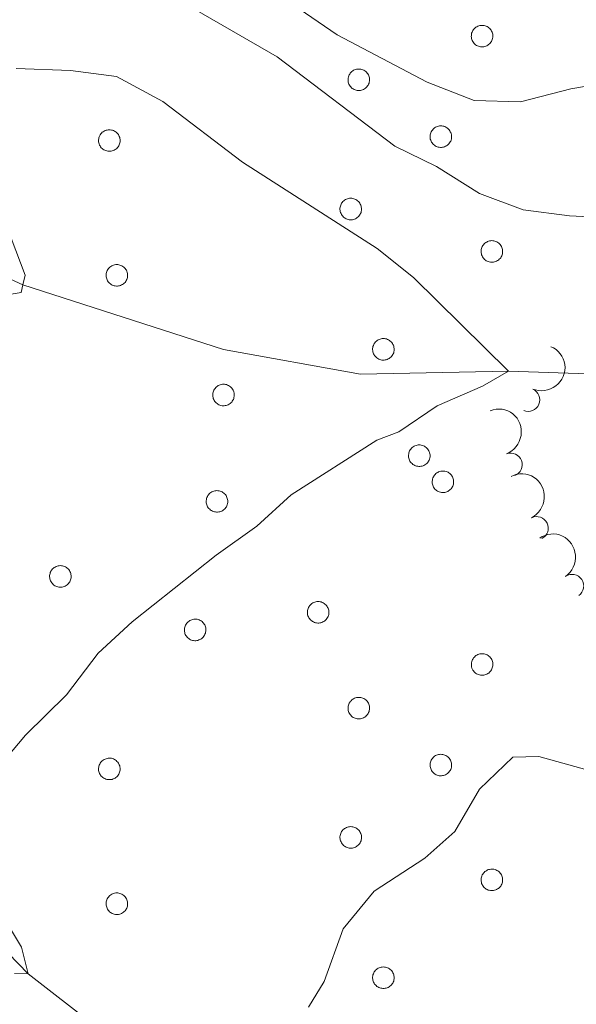
# Model space of a CAD drawing. Units: metres. Extents: x 658000 to 662523, y 723109 to 726181.
# Drawn here: x 659597 to 659657, y 725198 to 725304 of the extents above; entities that cross this region are included whole.
import ezdxf

# ---------------------------------------------------------------- set-up
doc = ezdxf.new("R2010")
doc.units = ezdxf.units.M
doc.header["$MEASUREMENT"] = 0
doc.linetypes.add('DGN Style 3', pattern=[69.59499917798165, 49.71071369855832, -19.88428547942333])
for name, color, linetype, lineweight in [('Carátula', 7, 'Continuous', 5), ('Elementos auxiliares', 7, 'Continuous', 5), ('Entidades rústicas y varios', 7, 'Continuous', 5), ('Hidrografía', 7, 'Continuous', 5), ('Relieve y altimetría', 7, 'Continuous', 5)]:
    doc.layers.add(name, color=color, linetype=linetype, lineweight=lineweight)

msp = doc.modelspace()

# ---------------------------------------------------------------- linework, layer by layer
at = {"layer": 'Carátula', "color": 7, "linetype": 'Continuous', "lineweight": 5}
msp.add_3dface([(658068.79, 723108.75), (662522.6000000001, 723212.03), (662453.75, 726181.24), (657999.94, 726077.96)], dxfattribs=at)
at = {"layer": 'Elementos auxiliares', "color": 250, "linetype": 'Continuous', "lineweight": 5}
msp.add_3dface([(658936.0700000001, 723522.6599999999), (658883.03, 725836.1499999999), (662297.81, 725915.3600000001), (662352, 723601.8700000001)], dxfattribs=at)
at = {"layer": 'Entidades rústicas y varios', "color": 92, "linetype": 'Continuous', "lineweight": 5, "flags": 128}
for points in [[(659645.72, 725302.8), (659645.77, 725302.8999999999), (659645.8200000001, 725303), (659645.8899999999, 725303.1000000001), (659645.97, 725303.19), (659646.05, 725303.26), (659646.1399999999, 725303.3400000001), (659646.24, 725303.3999999999), (659646.3500000001, 725303.45), (659646.45, 725303.49), (659646.5700000001, 725303.52), (659646.6799999999, 725303.54), (659646.8, 725303.54), (659646.9099999999, 725303.54), (659647.03, 725303.52), (659647.1399999999, 725303.49), (659647.25, 725303.45), (659647.3500000001, 725303.4099999999), (659647.45, 725303.3500000001), (659647.55, 725303.28), (659647.6300000001, 725303.2), (659647.71, 725303.1100000001), (659647.78, 725303.02), (659647.8300000001, 725302.9199999999), (659647.8800000001, 725302.81), (659647.9199999999, 725302.7), (659647.95, 725302.5900000001), (659647.96, 725302.48), (659647.97, 725302.3600000001), (659647.96, 725302.25), (659647.94, 725302.1300000001), (659647.9099999999, 725302.02), (659647.8700000001, 725301.9099999999), (659647.8200000001, 725301.81), (659647.75, 725301.71), (659647.6799999999, 725301.6200000001), (659647.6000000001, 725301.54), (659647.51, 725301.46), (659647.4199999999, 725301.3900000001), (659647.3200000001, 725301.3400000001), (659647.21, 725301.29), (659647.1000000001, 725301.26), (659646.99, 725301.23), (659646.8700000001, 725301.22), (659646.76, 725301.22), (659646.6399999999, 725301.23), (659646.53, 725301.25), (659646.4199999999, 725301.29), (659646.31, 725301.3300000001), (659646.21, 725301.3800000001), (659646.1100000001, 725301.45), (659646.02, 725301.52), (659645.94, 725301.6000000001), (659645.8700000001, 725301.69), (659645.8, 725301.79), (659645.75, 725301.8900000001), (659645.71, 725302), (659645.6699999999, 725302.1100000001), (659645.6499999999, 725302.23), (659645.6399999999, 725302.3400000001), (659645.6499999999, 725302.46), (659645.6599999999, 725302.5700000001), (659645.6799999999, 725302.69)], [(659632.4199999999, 725298.0900000001), (659632.47, 725298.19), (659632.53, 725298.29), (659632.5900000001, 725298.3900000001), (659632.6699999999, 725298.48), (659632.75, 725298.56), (659632.8500000001, 725298.6300000001), (659632.94, 725298.69), (659633.05, 725298.74), (659633.1599999999, 725298.78), (659633.27, 725298.81), (659633.3800000001, 725298.8300000001), (659633.5, 725298.8300000001), (659633.6100000001, 725298.8300000001), (659633.73, 725298.81), (659633.8400000001, 725298.78), (659633.95, 725298.75), (659634.06, 725298.7), (659634.1499999999, 725298.6400000001), (659634.25, 725298.5700000001), (659634.3300000001, 725298.49), (659634.4099999999, 725298.3999999999), (659634.48, 725298.31), (659634.54, 725298.21), (659634.5900000001, 725298.1000000001), (659634.6200000001, 725297.99), (659634.6499999999, 725297.8800000001), (659634.6699999999, 725297.77), (659634.6699999999, 725297.6499999999), (659634.6599999999, 725297.54), (659634.6399999999, 725297.4199999999), (659634.6100000001, 725297.31), (659634.5700000001, 725297.2), (659634.52, 725297.1000000001), (659634.46, 725297), (659634.3800000001, 725296.9099999999), (659634.3, 725296.8300000001), (659634.22, 725296.75), (659634.1200000001, 725296.6799999999), (659634.02, 725296.6300000001), (659633.9099999999, 725296.5800000001), (659633.8, 725296.55), (659633.69, 725296.52), (659633.5700000001, 725296.51), (659633.46, 725296.51), (659633.3400000001, 725296.52), (659633.23, 725296.54), (659633.1200000001, 725296.5800000001), (659633.01, 725296.6200000001), (659632.9099999999, 725296.6799999999), (659632.81, 725296.74), (659632.72, 725296.81), (659632.6399999999, 725296.8999999999), (659632.5700000001, 725296.99), (659632.51, 725297.0800000001), (659632.45, 725297.19), (659632.4099999999, 725297.29), (659632.3800000001, 725297.3999999999), (659632.3600000001, 725297.52), (659632.3500000001, 725297.6300000001), (659632.3500000001, 725297.75), (659632.3600000001, 725297.8600000001), (659632.3899999999, 725297.98)], [(659605.52, 725291.53), (659605.5700000001, 725291.6400000001), (659605.6200000001, 725291.74), (659605.69, 725291.8300000001), (659605.77, 725291.9199999999), (659605.8500000001, 725292), (659605.94, 725292.0700000001), (659606.04, 725292.1300000001), (659606.1399999999, 725292.1799999999), (659606.25, 725292.22), (659606.3700000001, 725292.25), (659606.48, 725292.27), (659606.6000000001, 725292.28), (659606.71, 725292.27), (659606.8300000001, 725292.25), (659606.94, 725292.23), (659607.05, 725292.19), (659607.1499999999, 725292.1400000001), (659607.25, 725292.0800000001), (659607.3400000001, 725292.01), (659607.4299999999, 725291.9299999999), (659607.51, 725291.8500000001), (659607.5800000001, 725291.75), (659607.6300000001, 725291.6499999999), (659607.6799999999, 725291.55), (659607.72, 725291.44), (659607.75, 725291.3200000001), (659607.76, 725291.21), (659607.77, 725291.0900000001), (659607.76, 725290.98), (659607.74, 725290.8600000001), (659607.71, 725290.75), (659607.6699999999, 725290.6400000001), (659607.6200000001, 725290.54), (659607.55, 725290.44), (659607.48, 725290.3500000001), (659607.3999999999, 725290.27), (659607.31, 725290.19), (659607.22, 725290.1300000001), (659607.1200000001, 725290.0700000001), (659607.01, 725290.03), (659606.8999999999, 725289.99), (659606.79, 725289.97), (659606.6699999999, 725289.95), (659606.56, 725289.95), (659606.44, 725289.96), (659606.3300000001, 725289.99), (659606.22, 725290.02), (659606.1100000001, 725290.06), (659606.01, 725290.1200000001), (659605.9099999999, 725290.1799999999), (659605.8200000001, 725290.26), (659605.74, 725290.3400000001), (659605.6699999999, 725290.4299999999), (659605.6000000001, 725290.53), (659605.55, 725290.6300000001), (659605.51, 725290.74), (659605.47, 725290.8500000001), (659605.45, 725290.96), (659605.44, 725291.0800000001), (659605.45, 725291.19), (659605.46, 725291.31), (659605.48, 725291.4199999999)], [(659641.27, 725291.95), (659641.3200000001, 725292.05), (659641.3700000001, 725292.1599999999), (659641.44, 725292.25), (659641.52, 725292.3400000001), (659641.6000000001, 725292.4199999999), (659641.69, 725292.49), (659641.79, 725292.55), (659641.8899999999, 725292.6000000001), (659642, 725292.6400000001), (659642.1200000001, 725292.6699999999), (659642.23, 725292.69), (659642.3500000001, 725292.69), (659642.46, 725292.69), (659642.5800000001, 725292.6699999999), (659642.69, 725292.6499999999), (659642.8, 725292.6100000001), (659642.8999999999, 725292.56), (659643, 725292.5), (659643.0900000001, 725292.4299999999), (659643.1799999999, 725292.3500000001), (659643.26, 725292.26), (659643.3300000001, 725292.1699999999), (659643.3800000001, 725292.0700000001), (659643.4299999999, 725291.97), (659643.47, 725291.8600000001), (659643.5, 725291.74), (659643.51, 725291.6300000001), (659643.52, 725291.51), (659643.51, 725291.3999999999), (659643.49, 725291.28), (659643.46, 725291.1699999999), (659643.4199999999, 725291.06), (659643.3700000001, 725290.96), (659643.3, 725290.8600000001), (659643.23, 725290.77), (659643.1499999999, 725290.69), (659643.06, 725290.6100000001), (659642.97, 725290.55), (659642.8700000001, 725290.49), (659642.76, 725290.44), (659642.6499999999, 725290.4099999999), (659642.54, 725290.3800000001), (659642.4199999999, 725290.3700000001), (659642.31, 725290.3700000001), (659642.19, 725290.3800000001), (659642.0800000001, 725290.3999999999), (659641.97, 725290.44), (659641.8600000001, 725290.48), (659641.76, 725290.54), (659641.6599999999, 725290.6000000001), (659641.5700000001, 725290.6699999999), (659641.49, 725290.76), (659641.4199999999, 725290.8500000001), (659641.3500000001, 725290.94), (659641.3, 725291.05), (659641.26, 725291.1499999999), (659641.22, 725291.27), (659641.2, 725291.3800000001), (659641.19, 725291.49), (659641.2, 725291.6100000001), (659641.21, 725291.73), (659641.23, 725291.8400000001)], [(659631.56, 725284.1400000001), (659631.6000000001, 725284.24), (659631.6599999999, 725284.3400000001), (659631.73, 725284.44), (659631.8, 725284.53), (659631.8899999999, 725284.6100000001), (659631.98, 725284.6799999999), (659632.0800000001, 725284.74), (659632.1799999999, 725284.79), (659632.29, 725284.8300000001), (659632.3999999999, 725284.8600000001), (659632.52, 725284.8800000001), (659632.6300000001, 725284.8800000001), (659632.75, 725284.8800000001), (659632.8600000001, 725284.8600000001), (659632.98, 725284.8300000001), (659633.0800000001, 725284.8), (659633.19, 725284.75), (659633.29, 725284.69), (659633.3800000001, 725284.6200000001), (659633.47, 725284.54), (659633.54, 725284.45), (659633.6100000001, 725284.3600000001), (659633.6699999999, 725284.26), (659633.72, 725284.1499999999), (659633.76, 725284.04), (659633.78, 725283.9299999999), (659633.8, 725283.8200000001), (659633.8, 725283.7), (659633.8, 725283.5900000001), (659633.78, 725283.47), (659633.75, 725283.3600000001), (659633.7, 725283.25), (659633.6499999999, 725283.1499999999), (659633.5900000001, 725283.05), (659633.52, 725282.96), (659633.44, 725282.8800000001), (659633.3500000001, 725282.8), (659633.26, 725282.73), (659633.1499999999, 725282.6799999999), (659633.05, 725282.6300000001), (659632.94, 725282.6000000001), (659632.8200000001, 725282.5700000001), (659632.71, 725282.56), (659632.5900000001, 725282.56), (659632.48, 725282.5700000001), (659632.3600000001, 725282.5900000001), (659632.25, 725282.6300000001), (659632.1499999999, 725282.6699999999), (659632.04, 725282.73), (659631.95, 725282.79), (659631.8600000001, 725282.8600000001), (659631.78, 725282.95), (659631.7, 725283.04), (659631.6399999999, 725283.1300000001), (659631.5900000001, 725283.24), (659631.54, 725283.3400000001), (659631.51, 725283.45), (659631.49, 725283.5700000001), (659631.48, 725283.6799999999), (659631.48, 725283.8), (659631.5, 725283.9099999999), (659631.52, 725284.03)], [(659646.78, 725279.56), (659646.8200000001, 725279.6699999999), (659646.8800000001, 725279.77), (659646.95, 725279.8600000001), (659647.02, 725279.95), (659647.1100000001, 725280.03), (659647.2, 725280.1000000001), (659647.3, 725280.1599999999), (659647.3999999999, 725280.21), (659647.51, 725280.25), (659647.6200000001, 725280.28), (659647.74, 725280.3), (659647.8500000001, 725280.31), (659647.97, 725280.3), (659648.0800000001, 725280.28), (659648.19, 725280.26), (659648.3, 725280.22), (659648.4099999999, 725280.1699999999), (659648.51, 725280.1100000001), (659648.6000000001, 725280.04), (659648.69, 725279.96), (659648.76, 725279.8800000001), (659648.8300000001, 725279.78), (659648.8899999999, 725279.6799999999), (659648.94, 725279.5800000001), (659648.98, 725279.47), (659649, 725279.3600000001), (659649.02, 725279.24), (659649.02, 725279.1200000001), (659649.01, 725279.01), (659649, 725278.8900000001), (659648.96, 725278.78), (659648.9199999999, 725278.6699999999), (659648.8700000001, 725278.5700000001), (659648.81, 725278.47), (659648.74, 725278.3800000001), (659648.6599999999, 725278.3), (659648.5700000001, 725278.22), (659648.47, 725278.1599999999), (659648.3700000001, 725278.1000000001), (659648.27, 725278.06), (659648.1599999999, 725278.02), (659648.04, 725278), (659647.9299999999, 725277.98), (659647.81, 725277.98), (659647.7, 725277.99), (659647.5800000001, 725278.02), (659647.47, 725278.05), (659647.3600000001, 725278.0900000001), (659647.26, 725278.1499999999), (659647.1699999999, 725278.21), (659647.0800000001, 725278.29), (659647, 725278.3700000001), (659646.9199999999, 725278.46), (659646.8600000001, 725278.56), (659646.81, 725278.6599999999), (659646.76, 725278.77), (659646.73, 725278.8800000001), (659646.71, 725278.99), (659646.7, 725279.1100000001), (659646.7, 725279.22), (659646.72, 725279.3400000001), (659646.74, 725279.45)], [(659606.3300000001, 725276.98), (659606.3800000001, 725277.0900000001), (659606.44, 725277.19), (659606.5, 725277.29), (659606.5800000001, 725277.3700000001), (659606.6699999999, 725277.45), (659606.76, 725277.52), (659606.8600000001, 725277.5800000001), (659606.96, 725277.6400000001), (659607.0700000001, 725277.6799999999), (659607.1799999999, 725277.71), (659607.29, 725277.72), (659607.4099999999, 725277.73), (659607.53, 725277.73), (659607.6399999999, 725277.71), (659607.75, 725277.6799999999), (659607.8600000001, 725277.6400000001), (659607.97, 725277.5900000001), (659608.0700000001, 725277.53), (659608.1599999999, 725277.46), (659608.24, 725277.3900000001), (659608.3200000001, 725277.3), (659608.3899999999, 725277.21), (659608.45, 725277.1100000001), (659608.5, 725277), (659608.53, 725276.8900000001), (659608.56, 725276.78), (659608.5800000001, 725276.6599999999), (659608.5800000001, 725276.55), (659608.5700000001, 725276.4299999999), (659608.55, 725276.3200000001), (659608.52, 725276.21), (659608.48, 725276.1000000001), (659608.4299999999, 725276), (659608.3700000001, 725275.8999999999), (659608.3, 725275.81), (659608.22, 725275.72), (659608.1300000001, 725275.6499999999), (659608.03, 725275.5800000001), (659607.9299999999, 725275.53), (659607.8200000001, 725275.48), (659607.71, 725275.45), (659607.6000000001, 725275.4199999999), (659607.49, 725275.4099999999), (659607.3700000001, 725275.4099999999), (659607.25, 725275.4199999999), (659607.1399999999, 725275.44), (659607.03, 725275.47), (659606.9199999999, 725275.52), (659606.8200000001, 725275.5700000001), (659606.72, 725275.6400000001), (659606.6399999999, 725275.71), (659606.55, 725275.79), (659606.48, 725275.8800000001), (659606.4199999999, 725275.98), (659606.3600000001, 725276.0800000001), (659606.3200000001, 725276.19), (659606.29, 725276.3), (659606.27, 725276.4199999999), (659606.26, 725276.53), (659606.26, 725276.6499999999), (659606.27, 725276.76), (659606.3, 725276.8700000001)], [(659635.0800000001, 725269), (659635.1200000001, 725269.1100000001), (659635.1799999999, 725269.21), (659635.25, 725269.3), (659635.3200000001, 725269.3900000001), (659635.4099999999, 725269.47), (659635.5, 725269.54), (659635.6000000001, 725269.6000000001), (659635.7, 725269.6499999999), (659635.81, 725269.69), (659635.9199999999, 725269.72), (659636.04, 725269.74), (659636.1499999999, 725269.74), (659636.27, 725269.74), (659636.3800000001, 725269.72), (659636.49, 725269.7), (659636.6000000001, 725269.6599999999), (659636.71, 725269.6100000001), (659636.81, 725269.55), (659636.8999999999, 725269.48), (659636.99, 725269.3999999999), (659637.06, 725269.31), (659637.1300000001, 725269.22), (659637.19, 725269.1200000001), (659637.24, 725269.02), (659637.28, 725268.9099999999), (659637.3, 725268.79), (659637.3200000001, 725268.6799999999), (659637.3200000001, 725268.56), (659637.31, 725268.45), (659637.3, 725268.3300000001), (659637.27, 725268.22), (659637.22, 725268.1100000001), (659637.1699999999, 725268.01), (659637.1100000001, 725267.9099999999), (659637.04, 725267.8200000001), (659636.96, 725267.74), (659636.8700000001, 725267.6599999999), (659636.77, 725267.6000000001), (659636.6699999999, 725267.54), (659636.5700000001, 725267.49), (659636.46, 725267.46), (659636.3400000001, 725267.44), (659636.23, 725267.4199999999), (659636.1100000001, 725267.4199999999), (659636, 725267.4299999999), (659635.8800000001, 725267.46), (659635.77, 725267.49), (659635.6699999999, 725267.53), (659635.56, 725267.5900000001), (659635.47, 725267.6499999999), (659635.3800000001, 725267.73), (659635.3, 725267.81), (659635.22, 725267.8999999999), (659635.1599999999, 725267.99), (659635.1100000001, 725268.1000000001), (659635.06, 725268.2), (659635.03, 725268.3200000001), (659635.01, 725268.4299999999), (659635, 725268.55), (659635, 725268.6599999999), (659635.02, 725268.78), (659635.04, 725268.8900000001)], [(659617.8400000001, 725264.0700000001), (659617.8800000001, 725264.1799999999), (659617.94, 725264.28), (659618.01, 725264.3700000001), (659618.0800000001, 725264.46), (659618.1699999999, 725264.54), (659618.26, 725264.6100000001), (659618.3600000001, 725264.6699999999), (659618.46, 725264.72), (659618.5700000001, 725264.76), (659618.6799999999, 725264.79), (659618.8, 725264.81), (659618.9099999999, 725264.8200000001), (659619.03, 725264.81), (659619.1399999999, 725264.79), (659619.25, 725264.77), (659619.3600000001, 725264.73), (659619.47, 725264.6799999999), (659619.5700000001, 725264.6200000001), (659619.6599999999, 725264.55), (659619.75, 725264.47), (659619.8200000001, 725264.3900000001), (659619.8899999999, 725264.29), (659619.95, 725264.19), (659620, 725264.0900000001), (659620.04, 725263.98), (659620.06, 725263.8600000001), (659620.0800000001, 725263.75), (659620.0800000001, 725263.6300000001), (659620.0700000001, 725263.52), (659620.05, 725263.3999999999), (659620.02, 725263.29), (659619.98, 725263.1799999999), (659619.9299999999, 725263.0800000001), (659619.8700000001, 725262.98), (659619.8, 725262.8900000001), (659619.72, 725262.81), (659619.6300000001, 725262.73), (659619.53, 725262.6699999999), (659619.4299999999, 725262.6100000001), (659619.3300000001, 725262.5700000001), (659619.22, 725262.53), (659619.1000000001, 725262.51), (659618.99, 725262.49), (659618.8700000001, 725262.49), (659618.76, 725262.5), (659618.6399999999, 725262.53), (659618.53, 725262.56), (659618.4199999999, 725262.6000000001), (659618.3200000001, 725262.6599999999), (659618.23, 725262.72), (659618.1399999999, 725262.8), (659618.05, 725262.8800000001), (659617.98, 725262.97), (659617.9199999999, 725263.0700000001), (659617.8600000001, 725263.1699999999), (659617.8200000001, 725263.28), (659617.79, 725263.3900000001), (659617.77, 725263.5), (659617.76, 725263.6200000001), (659617.76, 725263.73), (659617.77, 725263.8500000001), (659617.8, 725263.96)], [(659638.95, 725257.52), (659638.99, 725257.6300000001), (659639.05, 725257.73), (659639.1200000001, 725257.8200000001), (659639.19, 725257.9099999999), (659639.28, 725257.99), (659639.3700000001, 725258.06), (659639.47, 725258.1200000001), (659639.5700000001, 725258.1699999999), (659639.6799999999, 725258.21), (659639.79, 725258.24), (659639.9099999999, 725258.26), (659640.02, 725258.27), (659640.1399999999, 725258.26), (659640.25, 725258.25), (659640.3600000001, 725258.22), (659640.47, 725258.1799999999), (659640.5800000001, 725258.1300000001), (659640.6799999999, 725258.0700000001), (659640.77, 725258), (659640.8600000001, 725257.9199999999), (659640.9299999999, 725257.8400000001), (659641, 725257.74), (659641.06, 725257.6400000001), (659641.1100000001, 725257.54), (659641.1499999999, 725257.4299999999), (659641.1699999999, 725257.3200000001), (659641.19, 725257.2), (659641.19, 725257.0900000001), (659641.19, 725256.97), (659641.1699999999, 725256.8600000001), (659641.1399999999, 725256.74), (659641.0900000001, 725256.6400000001), (659641.04, 725256.53), (659640.98, 725256.4299999999), (659640.9099999999, 725256.3400000001), (659640.8300000001, 725256.26), (659640.74, 725256.1799999999), (659640.6399999999, 725256.1200000001), (659640.54, 725256.06), (659640.44, 725256.02), (659640.3300000001, 725255.98), (659640.21, 725255.96), (659640.1000000001, 725255.95), (659639.98, 725255.94), (659639.8700000001, 725255.96), (659639.75, 725255.98), (659639.6399999999, 725256.01), (659639.54, 725256.05), (659639.4299999999, 725256.1100000001), (659639.3400000001, 725256.1699999999), (659639.25, 725256.25), (659639.1699999999, 725256.3300000001), (659639.0900000001, 725256.4199999999), (659639.03, 725256.52), (659638.98, 725256.6200000001), (659638.9299999999, 725256.73), (659638.8999999999, 725256.8400000001), (659638.8800000001, 725256.95), (659638.8700000001, 725257.0700000001), (659638.8700000001, 725257.1799999999), (659638.8899999999, 725257.3), (659638.9099999999, 725257.4099999999)], [(659641.5, 725254.7), (659641.55, 725254.81), (659641.6000000001, 725254.9099999999), (659641.6699999999, 725255.01), (659641.75, 725255.0900000001), (659641.8300000001, 725255.1699999999), (659641.9199999999, 725255.24), (659642.02, 725255.3), (659642.1200000001, 725255.3600000001), (659642.23, 725255.3999999999), (659642.3400000001, 725255.4299999999), (659642.46, 725255.44), (659642.5700000001, 725255.45), (659642.69, 725255.45), (659642.8, 725255.4299999999), (659642.9199999999, 725255.3999999999), (659643.03, 725255.3600000001), (659643.1300000001, 725255.31), (659643.23, 725255.25), (659643.3200000001, 725255.1799999999), (659643.4099999999, 725255.1100000001), (659643.49, 725255.02), (659643.55, 725254.9299999999), (659643.6100000001, 725254.8300000001), (659643.6599999999, 725254.72), (659643.7, 725254.6100000001), (659643.73, 725254.5), (659643.74, 725254.3800000001), (659643.74, 725254.27), (659643.74, 725254.1499999999), (659643.72, 725254.04), (659643.69, 725253.9299999999), (659643.6499999999, 725253.8200000001), (659643.5900000001, 725253.72), (659643.53, 725253.6200000001), (659643.46, 725253.53), (659643.3800000001, 725253.44), (659643.29, 725253.3700000001), (659643.2, 725253.3), (659643.1000000001, 725253.25), (659642.99, 725253.2), (659642.8800000001, 725253.1599999999), (659642.77, 725253.1400000001), (659642.6499999999, 725253.1300000001), (659642.53, 725253.1300000001), (659642.4199999999, 725253.1400000001), (659642.31, 725253.1599999999), (659642.19, 725253.19), (659642.0900000001, 725253.24), (659641.99, 725253.29), (659641.8899999999, 725253.3600000001), (659641.8, 725253.4299999999), (659641.72, 725253.51), (659641.6499999999, 725253.6000000001), (659641.5800000001, 725253.7), (659641.53, 725253.8), (659641.48, 725253.9099999999), (659641.45, 725254.02), (659641.4299999999, 725254.1300000001), (659641.4199999999, 725254.25), (659641.4199999999, 725254.3700000001), (659641.44, 725254.48), (659641.46, 725254.5900000001)], [(659617.1300000001, 725252.5900000001), (659617.1799999999, 725252.7), (659617.24, 725252.8), (659617.3, 725252.8900000001), (659617.3800000001, 725252.98), (659617.46, 725253.06), (659617.55, 725253.1300000001), (659617.6499999999, 725253.19), (659617.76, 725253.24), (659617.8700000001, 725253.28), (659617.98, 725253.31), (659618.0900000001, 725253.3300000001), (659618.21, 725253.3400000001), (659618.3200000001, 725253.3300000001), (659618.44, 725253.3200000001), (659618.55, 725253.29), (659618.6599999999, 725253.25), (659618.76, 725253.2), (659618.8600000001, 725253.1400000001), (659618.96, 725253.0700000001), (659619.04, 725252.99), (659619.1200000001, 725252.9099999999), (659619.19, 725252.81), (659619.25, 725252.71), (659619.29, 725252.6100000001), (659619.3300000001, 725252.5), (659619.3600000001, 725252.3900000001), (659619.3700000001, 725252.27), (659619.3800000001, 725252.1599999999), (659619.3700000001, 725252.04), (659619.3500000001, 725251.9299999999), (659619.3200000001, 725251.81), (659619.28, 725251.71), (659619.23, 725251.6000000001), (659619.1599999999, 725251.51), (659619.0900000001, 725251.4099999999), (659619.01, 725251.3300000001), (659618.9299999999, 725251.26), (659618.8300000001, 725251.19), (659618.73, 725251.1300000001), (659618.6200000001, 725251.0900000001), (659618.51, 725251.05), (659618.3999999999, 725251.03), (659618.28, 725251.02), (659618.1699999999, 725251.02), (659618.05, 725251.03), (659617.94, 725251.05), (659617.8300000001, 725251.0800000001), (659617.72, 725251.1300000001), (659617.6200000001, 725251.1799999999), (659617.52, 725251.24), (659617.4299999999, 725251.3200000001), (659617.3500000001, 725251.3999999999), (659617.28, 725251.49), (659617.21, 725251.5900000001), (659617.1599999999, 725251.69), (659617.1200000001, 725251.8), (659617.0900000001, 725251.9099999999), (659617.06, 725252.02), (659617.06, 725252.1400000001), (659617.06, 725252.25), (659617.0700000001, 725252.3700000001), (659617.1000000001, 725252.48)], [(659600.24, 725244.49), (659600.29, 725244.6000000001), (659600.3500000001, 725244.7), (659600.4099999999, 725244.79), (659600.49, 725244.8800000001), (659600.5700000001, 725244.96), (659600.6699999999, 725245.03), (659600.76, 725245.0900000001), (659600.8700000001, 725245.1400000001), (659600.98, 725245.19), (659601.0900000001, 725245.21), (659601.2, 725245.23), (659601.3200000001, 725245.24), (659601.4299999999, 725245.23), (659601.55, 725245.22), (659601.6599999999, 725245.19), (659601.77, 725245.1499999999), (659601.8800000001, 725245.1000000001), (659601.97, 725245.04), (659602.0700000001, 725244.97), (659602.1499999999, 725244.8999999999), (659602.23, 725244.81), (659602.3, 725244.72), (659602.3600000001, 725244.6200000001), (659602.4099999999, 725244.51), (659602.44, 725244.3999999999), (659602.47, 725244.29), (659602.49, 725244.1699999999), (659602.49, 725244.06), (659602.48, 725243.94), (659602.46, 725243.8300000001), (659602.4299999999, 725243.72), (659602.3899999999, 725243.6100000001), (659602.3400000001, 725243.5), (659602.28, 725243.4099999999), (659602.2, 725243.3200000001), (659602.1200000001, 725243.23), (659602.04, 725243.1599999999), (659601.94, 725243.0900000001), (659601.8400000001, 725243.03), (659601.73, 725242.99), (659601.6200000001, 725242.95), (659601.51, 725242.9299999999), (659601.3899999999, 725242.9199999999), (659601.28, 725242.9199999999), (659601.1599999999, 725242.9299999999), (659601.05, 725242.95), (659600.94, 725242.98), (659600.8300000001, 725243.03), (659600.73, 725243.0800000001), (659600.6300000001, 725243.1499999999), (659600.54, 725243.22), (659600.46, 725243.3), (659600.3899999999, 725243.3900000001), (659600.3300000001, 725243.49), (659600.27, 725243.5900000001), (659600.23, 725243.7), (659600.2, 725243.81), (659600.1799999999, 725243.9199999999), (659600.1699999999, 725244.04), (659600.1699999999, 725244.1599999999), (659600.1799999999, 725244.27), (659600.21, 725244.3800000001)], [(659628.04, 725240.6200000001), (659628.0900000001, 725240.73), (659628.1399999999, 725240.8300000001), (659628.21, 725240.9199999999), (659628.29, 725241.01), (659628.3700000001, 725241.0900000001), (659628.46, 725241.1599999999), (659628.56, 725241.22), (659628.6599999999, 725241.27), (659628.77, 725241.31), (659628.8899999999, 725241.3400000001), (659629, 725241.3600000001), (659629.1200000001, 725241.3700000001), (659629.23, 725241.3600000001), (659629.3500000001, 725241.3500000001), (659629.46, 725241.3200000001), (659629.5700000001, 725241.28), (659629.6699999999, 725241.23), (659629.77, 725241.1699999999), (659629.8600000001, 725241.1000000001), (659629.95, 725241.02), (659630.03, 725240.94), (659630.1000000001, 725240.8400000001), (659630.1499999999, 725240.74), (659630.2, 725240.6400000001), (659630.24, 725240.53), (659630.27, 725240.4199999999), (659630.28, 725240.3), (659630.29, 725240.19), (659630.28, 725240.0700000001), (659630.26, 725239.96), (659630.23, 725239.8400000001), (659630.19, 725239.74), (659630.1399999999, 725239.6300000001), (659630.0700000001, 725239.54), (659630, 725239.44), (659629.9199999999, 725239.3600000001), (659629.8300000001, 725239.29), (659629.74, 725239.22), (659629.6399999999, 725239.1599999999), (659629.53, 725239.1200000001), (659629.4199999999, 725239.0800000001), (659629.31, 725239.06), (659629.19, 725239.05), (659629.0800000001, 725239.05), (659628.96, 725239.06), (659628.8500000001, 725239.0800000001), (659628.74, 725239.1100000001), (659628.6300000001, 725239.1599999999), (659628.53, 725239.21), (659628.4299999999, 725239.27), (659628.3400000001, 725239.3500000001), (659628.26, 725239.4299999999), (659628.19, 725239.52), (659628.1200000001, 725239.6200000001), (659628.0700000001, 725239.72), (659628.03, 725239.8300000001), (659627.99, 725239.94), (659627.97, 725240.05), (659627.96, 725240.1699999999), (659627.97, 725240.28), (659627.98, 725240.3999999999), (659628, 725240.51)], [(659614.77, 725238.72), (659614.8200000001, 725238.8300000001), (659614.8800000001, 725238.9299999999), (659614.95, 725239.02), (659615.02, 725239.1100000001), (659615.1100000001, 725239.19), (659615.2, 725239.26), (659615.3, 725239.3200000001), (659615.3999999999, 725239.3700000001), (659615.51, 725239.4099999999), (659615.6200000001, 725239.44), (659615.73, 725239.46), (659615.8500000001, 725239.47), (659615.97, 725239.46), (659616.0800000001, 725239.45), (659616.19, 725239.4199999999), (659616.3, 725239.3800000001), (659616.4099999999, 725239.3300000001), (659616.51, 725239.27), (659616.6000000001, 725239.2), (659616.6799999999, 725239.1200000001), (659616.76, 725239.04), (659616.8300000001, 725238.94), (659616.8899999999, 725238.8400000001), (659616.94, 725238.74), (659616.98, 725238.6300000001), (659617, 725238.52), (659617.02, 725238.3999999999), (659617.02, 725238.28), (659617.01, 725238.1699999999), (659616.99, 725238.06), (659616.96, 725237.94), (659616.9199999999, 725237.8400000001), (659616.8700000001, 725237.73), (659616.81, 725237.6300000001), (659616.74, 725237.54), (659616.6599999999, 725237.46), (659616.5700000001, 725237.3800000001), (659616.47, 725237.3200000001), (659616.3700000001, 725237.26), (659616.27, 725237.22), (659616.1599999999, 725237.1799999999), (659616.04, 725237.1599999999), (659615.9299999999, 725237.1400000001), (659615.81, 725237.1400000001), (659615.7, 725237.1499999999), (659615.5800000001, 725237.1799999999), (659615.47, 725237.21), (659615.3600000001, 725237.25), (659615.26, 725237.31), (659615.1699999999, 725237.3700000001), (659615.0800000001, 725237.45), (659614.99, 725237.53), (659614.9199999999, 725237.6200000001), (659614.8600000001, 725237.72), (659614.8, 725237.8200000001), (659614.76, 725237.9299999999), (659614.73, 725238.04), (659614.71, 725238.1499999999), (659614.7, 725238.27), (659614.7, 725238.3800000001), (659614.71, 725238.5), (659614.74, 725238.6100000001)], [(659645.72, 725234.99), (659645.77, 725235.1000000001), (659645.8300000001, 725235.2), (659645.8899999999, 725235.29), (659645.97, 725235.3800000001), (659646.05, 725235.46), (659646.1399999999, 725235.53), (659646.24, 725235.5900000001), (659646.3500000001, 725235.6400000001), (659646.46, 725235.6799999999), (659646.5700000001, 725235.71), (659646.6799999999, 725235.73), (659646.8, 725235.73), (659646.9099999999, 725235.73), (659647.03, 725235.71), (659647.1399999999, 725235.69), (659647.25, 725235.6499999999), (659647.3500000001, 725235.6000000001), (659647.45, 725235.54), (659647.55, 725235.47), (659647.6300000001, 725235.3900000001), (659647.71, 725235.3), (659647.78, 725235.21), (659647.8400000001, 725235.1100000001), (659647.8800000001, 725235.01), (659647.9199999999, 725234.8999999999), (659647.95, 725234.78), (659647.96, 725234.6699999999), (659647.97, 725234.55), (659647.96, 725234.44), (659647.94, 725234.3200000001), (659647.9099999999, 725234.21), (659647.8700000001, 725234.1000000001), (659647.8200000001, 725234), (659647.76, 725233.8999999999), (659647.6799999999, 725233.81), (659647.6000000001, 725233.73), (659647.52, 725233.6499999999), (659647.4199999999, 725233.5900000001), (659647.3200000001, 725233.53), (659647.21, 725233.48), (659647.1000000001, 725233.45), (659646.99, 725233.4299999999), (659646.8700000001, 725233.4099999999), (659646.76, 725233.4099999999), (659646.6399999999, 725233.4199999999), (659646.53, 725233.45), (659646.4199999999, 725233.48), (659646.31, 725233.52), (659646.21, 725233.5800000001), (659646.1100000001, 725233.6400000001), (659646.02, 725233.72), (659645.94, 725233.8), (659645.8700000001, 725233.8900000001), (659645.8, 725233.98), (659645.75, 725234.0900000001), (659645.71, 725234.19), (659645.6799999999, 725234.31), (659645.6499999999, 725234.4199999999), (659645.6499999999, 725234.54), (659645.6499999999, 725234.6499999999), (659645.6599999999, 725234.77), (659645.69, 725234.8800000001)], [(659632.4199999999, 725230.28), (659632.47, 725230.3900000001), (659632.53, 725230.49), (659632.5900000001, 725230.5800000001), (659632.6699999999, 725230.6699999999), (659632.75, 725230.75), (659632.8500000001, 725230.8200000001), (659632.95, 725230.8800000001), (659633.05, 725230.9299999999), (659633.1599999999, 725230.97), (659633.27, 725231), (659633.3800000001, 725231.02), (659633.5, 725231.03), (659633.6200000001, 725231.02), (659633.73, 725231), (659633.8400000001, 725230.98), (659633.95, 725230.94), (659634.06, 725230.8900000001), (659634.1599999999, 725230.8300000001), (659634.25, 725230.76), (659634.3300000001, 725230.6799999999), (659634.4099999999, 725230.6000000001), (659634.48, 725230.5), (659634.54, 725230.3999999999), (659634.5900000001, 725230.3), (659634.6200000001, 725230.19), (659634.6499999999, 725230.0700000001), (659634.6699999999, 725229.96), (659634.6699999999, 725229.8400000001), (659634.6599999999, 725229.73), (659634.6399999999, 725229.6100000001), (659634.6100000001, 725229.5), (659634.5700000001, 725229.3900000001), (659634.52, 725229.29), (659634.46, 725229.19), (659634.3899999999, 725229.1000000001), (659634.31, 725229.02), (659634.22, 725228.94), (659634.1200000001, 725228.8800000001), (659634.02, 725228.8200000001), (659633.9099999999, 725228.78), (659633.8, 725228.74), (659633.69, 725228.72), (659633.5800000001, 725228.7), (659633.46, 725228.7), (659633.3400000001, 725228.71), (659633.23, 725228.74), (659633.1200000001, 725228.77), (659633.01, 725228.81), (659632.9099999999, 725228.8700000001), (659632.81, 725228.9299999999), (659632.73, 725229.01), (659632.6399999999, 725229.0900000001), (659632.5700000001, 725229.1799999999), (659632.51, 725229.28), (659632.45, 725229.3800000001), (659632.4099999999, 725229.49), (659632.3800000001, 725229.6000000001), (659632.3600000001, 725229.71), (659632.3500000001, 725229.8300000001), (659632.3500000001, 725229.94), (659632.3600000001, 725230.06), (659632.3899999999, 725230.1699999999)], [(659605.52, 725223.72), (659605.5700000001, 725223.8300000001), (659605.6200000001, 725223.9299999999), (659605.69, 725224.02), (659605.77, 725224.1100000001), (659605.8500000001, 725224.19), (659605.94, 725224.26), (659606.04, 725224.3200000001), (659606.1499999999, 725224.3700000001), (659606.25, 725224.4099999999), (659606.3700000001, 725224.44), (659606.48, 725224.46), (659606.6000000001, 725224.47), (659606.71, 725224.46), (659606.8300000001, 725224.45), (659606.94, 725224.4199999999), (659607.05, 725224.3800000001), (659607.1499999999, 725224.3300000001), (659607.25, 725224.27), (659607.3500000001, 725224.2), (659607.4299999999, 725224.1200000001), (659607.51, 725224.04), (659607.5800000001, 725223.94), (659607.6399999999, 725223.8400000001), (659607.6799999999, 725223.74), (659607.72, 725223.6300000001), (659607.75, 725223.52), (659607.76, 725223.3999999999), (659607.77, 725223.29), (659607.76, 725223.1699999999), (659607.74, 725223.06), (659607.71, 725222.95), (659607.6699999999, 725222.8400000001), (659607.6200000001, 725222.73), (659607.55, 725222.6400000001), (659607.48, 725222.54), (659607.3999999999, 725222.46), (659607.31, 725222.3900000001), (659607.22, 725222.3200000001), (659607.1200000001, 725222.26), (659607.01, 725222.22), (659606.8999999999, 725222.1799999999), (659606.79, 725222.1599999999), (659606.6699999999, 725222.1499999999), (659606.56, 725222.1499999999), (659606.44, 725222.1599999999), (659606.3300000001, 725222.1799999999), (659606.22, 725222.21), (659606.1100000001, 725222.26), (659606.01, 725222.31), (659605.9099999999, 725222.3700000001), (659605.8200000001, 725222.45), (659605.74, 725222.53), (659605.6699999999, 725222.6200000001), (659605.6000000001, 725222.72), (659605.55, 725222.8200000001), (659605.51, 725222.9299999999), (659605.48, 725223.04), (659605.45, 725223.1499999999), (659605.44, 725223.27), (659605.45, 725223.3800000001), (659605.46, 725223.5), (659605.48, 725223.6100000001)], [(659641.27, 725224.1400000001), (659641.3200000001, 725224.25), (659641.3700000001, 725224.3500000001), (659641.44, 725224.44), (659641.52, 725224.53), (659641.6000000001, 725224.6100000001), (659641.69, 725224.6799999999), (659641.79, 725224.74), (659641.8999999999, 725224.79), (659642, 725224.8300000001), (659642.1200000001, 725224.8600000001), (659642.23, 725224.8800000001), (659642.3500000001, 725224.8900000001), (659642.46, 725224.8800000001), (659642.5800000001, 725224.8700000001), (659642.69, 725224.8400000001), (659642.8, 725224.8), (659642.8999999999, 725224.75), (659643, 725224.69), (659643.1000000001, 725224.6200000001), (659643.1799999999, 725224.54), (659643.26, 725224.46), (659643.3300000001, 725224.3600000001), (659643.3899999999, 725224.26), (659643.4299999999, 725224.1599999999), (659643.47, 725224.05), (659643.5, 725223.94), (659643.51, 725223.8200000001), (659643.52, 725223.71), (659643.51, 725223.5900000001), (659643.49, 725223.48), (659643.46, 725223.3600000001), (659643.4199999999, 725223.26), (659643.3700000001, 725223.1499999999), (659643.3, 725223.05), (659643.23, 725222.96), (659643.1499999999, 725222.8800000001), (659643.06, 725222.8), (659642.97, 725222.74), (659642.8700000001, 725222.6799999999), (659642.76, 725222.6400000001), (659642.6499999999, 725222.6000000001), (659642.54, 725222.5800000001), (659642.4199999999, 725222.5700000001), (659642.31, 725222.56), (659642.19, 725222.5700000001), (659642.0800000001, 725222.6000000001), (659641.97, 725222.6300000001), (659641.8600000001, 725222.6699999999), (659641.76, 725222.73), (659641.6599999999, 725222.79), (659641.5700000001, 725222.8700000001), (659641.49, 725222.95), (659641.4199999999, 725223.04), (659641.3500000001, 725223.1400000001), (659641.3, 725223.24), (659641.26, 725223.3500000001), (659641.23, 725223.46), (659641.2, 725223.5700000001), (659641.19, 725223.69), (659641.2, 725223.8), (659641.21, 725223.9199999999), (659641.23, 725224.03)], [(659631.56, 725216.3300000001), (659631.6000000001, 725216.44), (659631.6599999999, 725216.54), (659631.73, 725216.6300000001), (659631.8, 725216.72), (659631.8899999999, 725216.8), (659631.98, 725216.8700000001), (659632.0800000001, 725216.9299999999), (659632.1799999999, 725216.98), (659632.29, 725217.02), (659632.3999999999, 725217.05), (659632.52, 725217.0700000001), (659632.6300000001, 725217.0800000001), (659632.75, 725217.0700000001), (659632.8600000001, 725217.05), (659632.98, 725217.03), (659633.0900000001, 725216.99), (659633.19, 725216.94), (659633.29, 725216.8800000001), (659633.3800000001, 725216.81), (659633.47, 725216.73), (659633.55, 725216.6499999999), (659633.6100000001, 725216.55), (659633.6699999999, 725216.45), (659633.72, 725216.3500000001), (659633.76, 725216.24), (659633.79, 725216.1200000001), (659633.8, 725216.01), (659633.8, 725215.8900000001), (659633.8, 725215.78), (659633.78, 725215.6599999999), (659633.75, 725215.55), (659633.71, 725215.44), (659633.6499999999, 725215.3400000001), (659633.5900000001, 725215.24), (659633.52, 725215.1499999999), (659633.44, 725215.0700000001), (659633.3500000001, 725214.99), (659633.26, 725214.9299999999), (659633.1599999999, 725214.8700000001), (659633.05, 725214.8300000001), (659632.94, 725214.79), (659632.8300000001, 725214.77), (659632.71, 725214.75), (659632.5900000001, 725214.75), (659632.48, 725214.76), (659632.3700000001, 725214.79), (659632.25, 725214.8200000001), (659632.1499999999, 725214.8600000001), (659632.04, 725214.9199999999), (659631.95, 725214.98), (659631.8600000001, 725215.06), (659631.78, 725215.1400000001), (659631.7, 725215.23), (659631.6399999999, 725215.3300000001), (659631.5900000001, 725215.4299999999), (659631.54, 725215.54), (659631.51, 725215.6499999999), (659631.49, 725215.76), (659631.48, 725215.8800000001), (659631.48, 725215.99), (659631.5, 725216.1100000001), (659631.52, 725216.22)], [(659646.78, 725211.75), (659646.8200000001, 725211.8600000001), (659646.8800000001, 725211.96), (659646.95, 725212.05), (659647.02, 725212.1400000001), (659647.1100000001, 725212.22), (659647.2, 725212.29), (659647.3, 725212.3500000001), (659647.3999999999, 725212.3999999999), (659647.51, 725212.44), (659647.6200000001, 725212.47), (659647.74, 725212.49), (659647.8500000001, 725212.5), (659647.97, 725212.49), (659648.0800000001, 725212.48), (659648.2, 725212.45), (659648.3, 725212.4099999999), (659648.4099999999, 725212.3600000001), (659648.51, 725212.3), (659648.6000000001, 725212.23), (659648.69, 725212.1499999999), (659648.76, 725212.0700000001), (659648.8300000001, 725211.97), (659648.8899999999, 725211.8800000001), (659648.94, 725211.77), (659648.98, 725211.6599999999), (659649, 725211.55), (659649.02, 725211.4299999999), (659649.02, 725211.3200000001), (659649.02, 725211.2), (659649, 725211.0900000001), (659648.97, 725210.98), (659648.9199999999, 725210.8700000001), (659648.8700000001, 725210.76), (659648.81, 725210.6699999999), (659648.74, 725210.5800000001), (659648.6599999999, 725210.49), (659648.5700000001, 725210.4199999999), (659648.48, 725210.3500000001), (659648.3700000001, 725210.29), (659648.27, 725210.25), (659648.1599999999, 725210.21), (659648.04, 725210.19), (659647.9299999999, 725210.1799999999), (659647.81, 725210.1799999999), (659647.7, 725210.19), (659647.5800000001, 725210.21), (659647.47, 725210.24), (659647.3700000001, 725210.29), (659647.26, 725210.3400000001), (659647.1699999999, 725210.4099999999), (659647.0800000001, 725210.48), (659647, 725210.56), (659646.9199999999, 725210.6499999999), (659646.8600000001, 725210.75), (659646.81, 725210.8500000001), (659646.76, 725210.96), (659646.73, 725211.0700000001), (659646.71, 725211.1799999999), (659646.7, 725211.3), (659646.7, 725211.4099999999), (659646.72, 725211.53), (659646.74, 725211.6400000001)], [(659606.3400000001, 725209.1799999999), (659606.3800000001, 725209.28), (659606.44, 725209.3800000001), (659606.51, 725209.48), (659606.5800000001, 725209.5700000001), (659606.6699999999, 725209.6499999999), (659606.76, 725209.72), (659606.8600000001, 725209.78), (659606.96, 725209.8300000001), (659607.0700000001, 725209.8700000001), (659607.1799999999, 725209.8999999999), (659607.3, 725209.9199999999), (659607.4099999999, 725209.9199999999), (659607.53, 725209.9199999999), (659607.6399999999, 725209.8999999999), (659607.75, 725209.8700000001), (659607.8600000001, 725209.8400000001), (659607.97, 725209.79), (659608.0700000001, 725209.73), (659608.1599999999, 725209.6599999999), (659608.25, 725209.5800000001), (659608.3200000001, 725209.49), (659608.3899999999, 725209.3999999999), (659608.45, 725209.3), (659608.5, 725209.19), (659608.54, 725209.0800000001), (659608.56, 725208.97), (659608.5800000001, 725208.8600000001), (659608.5800000001, 725208.74), (659608.5700000001, 725208.6300000001), (659608.55, 725208.51), (659608.52, 725208.3999999999), (659608.48, 725208.29), (659608.4299999999, 725208.19), (659608.3700000001, 725208.0900000001), (659608.3, 725208), (659608.22, 725207.9199999999), (659608.1300000001, 725207.8400000001), (659608.03, 725207.77), (659607.9299999999, 725207.72), (659607.8300000001, 725207.6699999999), (659607.72, 725207.6400000001), (659607.6000000001, 725207.6100000001), (659607.49, 725207.6000000001), (659607.3700000001, 725207.6000000001), (659607.26, 725207.6100000001), (659607.1399999999, 725207.6300000001), (659607.03, 725207.6699999999), (659606.9199999999, 725207.71), (659606.8200000001, 725207.77), (659606.73, 725207.8300000001), (659606.6399999999, 725207.8999999999), (659606.56, 725207.99), (659606.48, 725208.0800000001), (659606.4199999999, 725208.1699999999), (659606.3600000001, 725208.28), (659606.3200000001, 725208.3800000001), (659606.29, 725208.49), (659606.27, 725208.6100000001), (659606.26, 725208.72), (659606.26, 725208.8400000001), (659606.27, 725208.95), (659606.3, 725209.0700000001)], [(659635.0800000001, 725201.19), (659635.1200000001, 725201.3), (659635.1799999999, 725201.3999999999), (659635.25, 725201.49), (659635.3200000001, 725201.5800000001), (659635.4099999999, 725201.6599999999), (659635.5, 725201.73), (659635.6000000001, 725201.79), (659635.7, 725201.8400000001), (659635.81, 725201.8800000001), (659635.9199999999, 725201.9099999999), (659636.04, 725201.9299999999), (659636.1499999999, 725201.94), (659636.27, 725201.9299999999), (659636.3800000001, 725201.9199999999), (659636.5, 725201.8900000001), (659636.6100000001, 725201.8500000001), (659636.71, 725201.8), (659636.81, 725201.74), (659636.8999999999, 725201.6699999999), (659636.99, 725201.5900000001), (659637.06, 725201.51), (659637.1300000001, 725201.4099999999), (659637.19, 725201.31), (659637.24, 725201.21), (659637.28, 725201.1000000001), (659637.3, 725200.99), (659637.3200000001, 725200.8700000001), (659637.3200000001, 725200.76), (659637.3200000001, 725200.6400000001), (659637.3, 725200.53), (659637.27, 725200.4099999999), (659637.22, 725200.31), (659637.1699999999, 725200.2), (659637.1100000001, 725200.1000000001), (659637.04, 725200.01), (659636.96, 725199.9299999999), (659636.8700000001, 725199.8600000001), (659636.78, 725199.79), (659636.6699999999, 725199.73), (659636.5700000001, 725199.69), (659636.46, 725199.6499999999), (659636.3400000001, 725199.6300000001), (659636.23, 725199.6200000001), (659636.1100000001, 725199.6200000001), (659636, 725199.6300000001), (659635.8800000001, 725199.6499999999), (659635.77, 725199.6799999999), (659635.6699999999, 725199.73), (659635.56, 725199.78), (659635.47, 725199.8400000001), (659635.3800000001, 725199.9199999999), (659635.3, 725200), (659635.22, 725200.0900000001), (659635.1599999999, 725200.19), (659635.1100000001, 725200.29), (659635.06, 725200.3999999999), (659635.03, 725200.51), (659635.01, 725200.6200000001), (659635, 725200.74), (659635, 725200.8500000001), (659635.02, 725200.97), (659635.04, 725201.0800000001)]]:
    msp.add_lwpolyline(points, close=True, dxfattribs=at)
at = {"layer": 'Entidades rústicas y varios', "color": 92, "linetype": 'Continuous', "lineweight": 5, "extrusion": (-0.08487017433416606, 0.2094473569288629, 0.9741297953476231)}
msp.add_arc((-883741.7216426672, -413275.6362378343, 96739.55725140398), 2.516055640060342, 45.36446333574663, 225.9090503451192, dxfattribs=at)
at = {"layer": 'Entidades rústicas y varios', "color": 92, "linetype": 'Continuous', "lineweight": 5}
for centre, radius, start, end in [((659651.771481029, 725263.1386641071, 841.45), 1.250091938746998, 247.4113471929371, 66.62490161193246), ((659649.8808276539, 725256.128341458, 841.5930721940183), 1.250091938746999, 291.1024649676085, 110.3160193866039), ((659652.6942787305, 725249.2864648611, 842.7194690556588), 1.250091938746999, 296.652987315704, 115.8665417346995), ((659656.5132260125, 725243.0446754734, 844.3128124249442), 1.250091938746999, 304.5946868983384, 123.8082413173338)]:
    msp.add_arc(centre, radius, start, end, dxfattribs=at)
at = {"layer": 'Entidades rústicas y varios', "color": 92, "linetype": 'Continuous', "lineweight": 5, "extrusion": (-0.2060474557715126, 0.09282019061650756, 0.9741297953476231)}
msp.add_arc((-932197.4715698473, 295892.0900154278, -67780.75756947618), 2.516055640060342, 45.36446333574665, 225.9090503451193, dxfattribs=at)
at = {"layer": 'Entidades rústicas y varios', "color": 92, "linetype": 'Continuous', "lineweight": 5, "extrusion": (-0.2140592481766749, 0.07245536616452197, 0.9741297953476231)}
msp.add_arc((-898459.9679185272, 382343.1031857717, -87835.44993030999), 2.516055640060341, 45.36446333574664, 225.9090503451193, dxfattribs=at)
at = {"layer": 'Entidades rústicas y varios', "color": 92, "linetype": 'Continuous', "lineweight": 5, "extrusion": (-0.2220170666638289, 0.04218487793021569, 0.974129795347623)}
msp.add_arc((-835634.7161605246, 499607.3608762377, -115038.0553861622), 2.516055640060342, 45.36446333574663, 225.9090503451192, dxfattribs=at)
at = {"layer": 'Hidrografía', "color": 142, "linetype": 'DGN Style 3', "lineweight": 15}
for points in [[(659857.4099999999, 725292.3300000001, 870), (659842.1699999999, 725301.1100000001, 865), (659819.26, 725303.47, 860), (659794.6000000001, 725303.96, 855), (659779.25, 725300.3200000001, 852.59), (659764.94, 725296.02, 850), (659748.8700000001, 725293.45, 848.44), (659732.44, 725289.79, 847.04), (659717.1300000001, 725285.48, 845), (659706.6699999999, 725282.79, 843.29), (659696.9199999999, 725279.8700000001, 841.57), (659687.8500000001, 725277.6699999999, 840), (659678.4099999999, 725274.3700000001, 838.13), (659669.1699999999, 725268.98, 836.65), (659659.3500000001, 725265.9099999999, 835.95), (659649.6499999999, 725266.23, 835), (659633.69, 725265.9099999999, 833.13), (659618.9299999999, 725268.5800000001, 831.65), (659597.28, 725275.55, 830), (659585.5, 725280.9299999999, 827.98), (659568.3700000001, 725289.0800000001, 826.11), (659557.02, 725295.3300000001, 825), (659548.4199999999, 725297.3400000001, 823.0500000000001), (659538.96, 725298.02, 821.45)], [(659695.1799999999, 725147.8600000001, 848.24), (659694.1100000001, 725150.77, 848.13), (659688.1000000001, 725163.5, 846.34), (659679.77, 725174.31, 845), (659670.3899999999, 725180.27, 843.99), (659663.0800000001, 725179.8900000001, 842.82), (659646.1200000001, 725178.71, 840.8000000000001), (659634.8200000001, 725179.4099999999, 840), (659621.8999999999, 725183.3600000001, 838.21), (659609.8999999999, 725191.8500000001, 836.4200000000001), (659597.8400000001, 725201.21, 835), (659587.6699999999, 725211.6799999999, 833.91), (659579.55, 725217.1300000001, 832.28), (659562.78, 725234.79, 830), (659556.52, 725244.6400000001, 827.28), (659554.45, 725254.6400000001, 826.5), (659553.3600000001, 725268.8700000001, 825), (659548.9199999999, 725277.04, 823.99), (659544.6699999999, 725283.5, 823.37), (659542.3200000001, 725288.1200000001, 822.82), (659538.96, 725298.02, 821.45)]]:
    msp.add_polyline3d(points, dxfattribs=at)
at = {"layer": 'Relieve y altimetría', "color": 30, "linetype": 'Continuous', "lineweight": 5, "flags": 128}
for points, elevation in [([(659666.9299999999, 725282.44), (659656.22, 725282.98), (659651.22, 725283.6200000001), (659646.54, 725285.3800000001), (659641.8999999999, 725288.31), (659637.3999999999, 725290.49), (659624.7, 725300.1599999999), (659615.79, 725305.29)], 840), ([(659661.8300000001, 725297.6100000001), (659656.3800000001, 725296.69), (659650.95, 725295.3), (659645.95, 725295.4199999999), (659640.8999999999, 725297.4199999999), (659631.19, 725302.51), (659627.0700000001, 725305.3400000001)], 845), ([(659594.1100000001, 725222.8999999999), (659597.56, 725226.95), (659601.97, 725231.31), (659605.3899999999, 725235.78), (659609.0700000001, 725239.1599999999), (659618.1100000001, 725246.3800000001), (659622.52, 725249.5), (659626.21, 725252.8800000001), (659635.46, 725258.78), (659637.8200000001, 725259.6799999999), (659641.97, 725262.48), (659646.8400000001, 725264.6200000001), (659649.6499999999, 725266.23), (659639.4099999999, 725276.3500000001), (659635.5, 725279.46), (659620.98, 725288.79), (659612.3700000001, 725295.3200000001), (659607.3700000001, 725298.03), (659602.4199999999, 725298.6799999999), (659596.5700000001, 725298.8700000001)], 835), ([(659593.2, 725274.0800000001), (659597.0900000001, 725274.7), (659597.28, 725275.55), (659597.52, 725276.5800000001), (659594.3600000001, 725284.8500000001)], 830), ([(659628.0900000001, 725197.5800000001), (659629.78, 725200.3800000001), (659631.8200000001, 725206.06), (659635.1599999999, 725210.1000000001), (659640.6200000001, 725213.6699999999), (659643.8700000001, 725216.55), (659646.51, 725221.1100000001), (659650.1100000001, 725224.5800000001), (659652.9099999999, 725224.6599999999), (659658.1100000001, 725223.21)], 840), ([(659596.3600000001, 725201.22), (659597.8400000001, 725201.21), (659597.1200000001, 725204.0800000001), (659591.21, 725213.8900000001)], 835)]:
    msp.add_lwpolyline(points, dxfattribs=dict(at, elevation=elevation))

doc.saveas('drawing.dxf')
